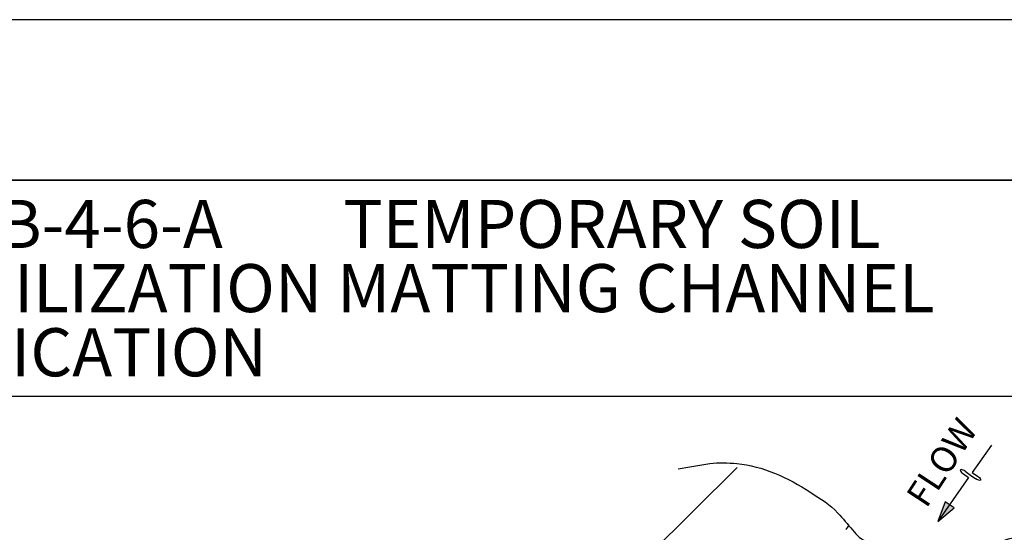
# Model space of a CAD drawing. Units: inches. Extents: x 2147472.2 to 2147480.7, y 2147484.4 to 2147495.4.
# Drawn here: x 2147474.2 to 2147477.3, y 2147493.8 to 2147495.4 of the extents above; entities that cross this region are included whole.
import ezdxf

# ---------------------------------------------------------------- set-up
doc = ezdxf.new("R2010")
doc.units = ezdxf.units.IN
doc.header["$MEASUREMENT"] = 0
doc.linetypes.add('DASHED2', pattern=[0.375, 0.25, -0.125])
for name, color, linetype in [('ANNO-LABL', 7, 'Continuous'), ('BORDER', 7, 'Continuous'), ('STRM-PIPE-LABL', 7, 'Continuous')]:
    doc.layers.add(name, color=color, linetype=linetype)
doc.styles.add('Border_Ariel', font='ARIALN.TTF')
doc.styles.add('Style-WORKING', font='WORKING.shx')

# ---------------------------------------------------------------- blocks, each defined once
blk = doc.blocks.new('FLOWAR1')
at = {"layer": 'STRM-PIPE-LABL', "linetype": 'Continuous'}
blk.add_hatch(color=256, dxfattribs=at).paths.add_polyline_path([(0, 0), (-0.1585, 0.0425), (-0.1585, -0.0425)])
at = {"layer": 'STRM-PIPE-LABL', "linetype": 'Continuous', "lineweight": -2}
for p, q in [((-0.7265, 0), (-0.4675, 0)), ((-0.4675, 0), (-0.4675, 0.05)), ((-0.4425, 0), (-0.4425, 0.05)), ((-0.4425, -0.05), (-0.4425, 0)), ((-0.4175, 0), (0, 0)), ((-0.4175, -0.05), (-0.4175, 0))]:
    blk.add_line(p, q, dxfattribs=at)
blk.add_lwpolyline([(0, 0), (-0.1585, 0.0425), (-0.1585, -0.0425), (0, 0)], close=True, dxfattribs=at)
at = {"layer": 'STRM-PIPE-LABL', "linetype": 'Continuous', "lineweight": -2, "extrusion": (0, 0, -1)}
blk.add_ellipse((-0.455, 0.05), major_axis=(0, -0.0375), ratio=0.333333, start_param=1.570796, end_param=4.712389, dxfattribs=at)
at = {"layer": 'STRM-PIPE-LABL', "linetype": 'Continuous', "lineweight": -2}
blk.add_ellipse((-0.43, -0.05), major_axis=(0, 0.0375), ratio=0.333333, start_param=1.570796, end_param=4.712389, dxfattribs=at)

msp = doc.modelspace()

# ---------------------------------------------------------------- linework, layer by layer
at = {"layer": 'BORDER', "color": 0, "linetype": 'Continuous'}
for p, q in [((2147472.972, 2147494.932), (2147479.972, 2147494.932)), ((2147472.972, 2147494.258), (2147479.972, 2147494.258))]:
    msp.add_line(p, q, dxfattribs=at)
at = {"layer": 'BORDER', "color": 1, "linetype": 'Continuous'}
msp.add_lwpolyline([(2147472.222, 2147484.432), (2147480.722, 2147484.432), (2147480.722, 2147495.432), (2147472.222, 2147495.432), (2147472.222, 2147484.432)], close=True, dxfattribs=at)
at = {"layer": 'BORDER', "color": 0, "linetype": 'Continuous'}
msp.add_lwpolyline([(2147472.972, 2147484.932), (2147479.972, 2147484.932), (2147479.972, 2147494.932), (2147472.972, 2147494.932), (2147472.972, 2147484.932)], close=True, dxfattribs=at)
at = {"layer": 'STRM-PIPE-LABL', "linetype": 'Continuous'}
msp.add_line((2147475.3317, 2147492.9193), (2147476.457, 2147494.0358), dxfattribs=at)
at = {"layer": 'STRM-PIPE-LABL', "linetype": 'DASHED2', "ltscale": 0.5}
msp.add_line((2147475.8521, 2147492.5815), (2147476.804, 2147493.8528), dxfattribs=at)
at = {"layer": 'STRM-PIPE-LABL', "linetype": 'Continuous'}
msp.add_open_spline([(2147476.2727, 2147494.0317), (2147476.3056, 2147494.037), (2147476.3385, 2147494.0424), (2147476.3714, 2147494.0478), (2147476.3994, 2147494.0523), (2147476.4282, 2147494.0507), (2147476.4564, 2147494.0478), (2147476.4965, 2147494.0436), (2147476.5354, 2147494.0336), (2147476.5735, 2147494.0179), (2147476.6136, 2147494.0013), (2147476.6499, 2147493.9815), (2147476.686, 2147493.9582), (2147476.7162, 2147493.9387), (2147476.747, 2147493.9202), (2147476.7709, 2147493.8938), (2147476.7867, 2147493.8765), (2147476.8014, 2147493.8585), (2147476.8168, 2147493.841), (2147476.8236, 2147493.8333), (2147476.8293, 2147493.8247), (2147476.8375, 2147493.818), (2147476.8547, 2147493.804), (2147476.8771, 2147493.8009), (2147476.8972, 2147493.7928), (2147476.927, 2147493.7808), (2147476.9558, 2147493.768), (2147476.9867, 2147493.7583), (2147477.0148, 2147493.7495), (2147477.0452, 2147493.7546), (2147477.074, 2147493.7583), (2147477.107, 2147493.7626), (2147477.1402, 2147493.7664), (2147477.1727, 2147493.7744), (2147477.1904, 2147493.7788), (2147477.2079, 2147493.7835), (2147477.2255, 2147493.7882), (2147477.2601, 2147493.7974), (2147477.2932, 2147493.8145), (2147477.3288, 2147493.818), (2147477.3722, 2147493.8224), (2147477.4161, 2147493.814), (2147477.4597, 2147493.8112), (2147477.5011, 2147493.8085), (2147477.5424, 2147493.8061), (2147477.5837, 2147493.802), (2147477.6293, 2147493.7974), (2147477.6715, 2147493.7761), (2147477.7122, 2147493.7537), (2147477.7436, 2147493.7365), (2147477.7687, 2147493.7122), (2147477.7995, 2147493.694), (2147477.8076, 2147493.6892), (2147477.8157, 2147493.6848), (2147477.8157, 2147493.6848), (2147477.8157, 2147493.6848), (2147477.8157, 2147493.6848), (2147477.8157, 2147493.6848), (2147477.8157, 2147493.6848), (2147477.8157, 2147493.6848), (2147477.8157, 2147493.6848)], degree=3, knots=[0, 0, 0, 0, 0.055856, 0.055856, 0.055856, 0.103292, 0.103292, 0.103292, 0.170771, 0.170771, 0.170771, 0.241897, 0.241897, 0.241897, 0.301397, 0.301397, 0.301397, 0.340486, 0.340486, 0.340486, 0.357739, 0.357739, 0.357739, 0.393936, 0.393936, 0.393936, 0.447512, 0.447512, 0.447512, 0.496231, 0.496231, 0.496231, 0.552086, 0.552086, 0.552086, 0.582562, 0.582562, 0.582562, 0.642617, 0.642617, 0.642617, 0.715796, 0.715796, 0.715796, 0.785218, 0.785218, 0.785218, 0.861901, 0.861901, 0.861901, 0.920942, 0.920942, 0.920942, 0.936435, 0.936435, 0.936435, 0.971074, 0.971074, 0.971074, 1, 1, 1, 1], dxfattribs=at)

# ---------------------------------------------------------------- block references
at = {"layer": 'STRM-PIPE-LABL', "linetype": 'Continuous', "xscale": 0.4000000000000002, "yscale": 0.4, "zscale": 0.4, "rotation": 234.9999999999998}
msp.add_blockref('FLOWAR1', (2147477.0824, 2147493.8673), dxfattribs=at)

# ---------------------------------------------------------------- texts
at = {"layer": 'ANNO-LABL', "style": 'Style-WORKING'}
msp.add_text('FLOW', height=0.08, rotation=56.739, dxfattribs=at).set_placement((2147477.0466, 2147493.9056))
at = {"layer": 'BORDER', "color": 7, "insert": (2147473.4297, 2147494.595), "char_height": 0.15, "width": 4.284686, "attachment_point": 4, "line_spacing_factor": 0.8, "style": 'Border_Ariel'}
msp.add_mtext('\\pi-1.8,l1.8,t1.8;{\\fArial Narrow|b0|i0|c204|p34;\\T1.25;DETAIL\\fArial Narrow|b0|i0|c0|p34; \\fArial Narrow|b0|i0|c204|p34;B-4-6-A\\fArial Narrow|b0|i0|c0|p34;^I\\fArial Narrow|b0|i0|c204|p34;TEMPORARY SOIL STABILIZATION MATTING CHANNEL APPLICATION}', dxfattribs=at)

doc.saveas('drawing.dxf')
